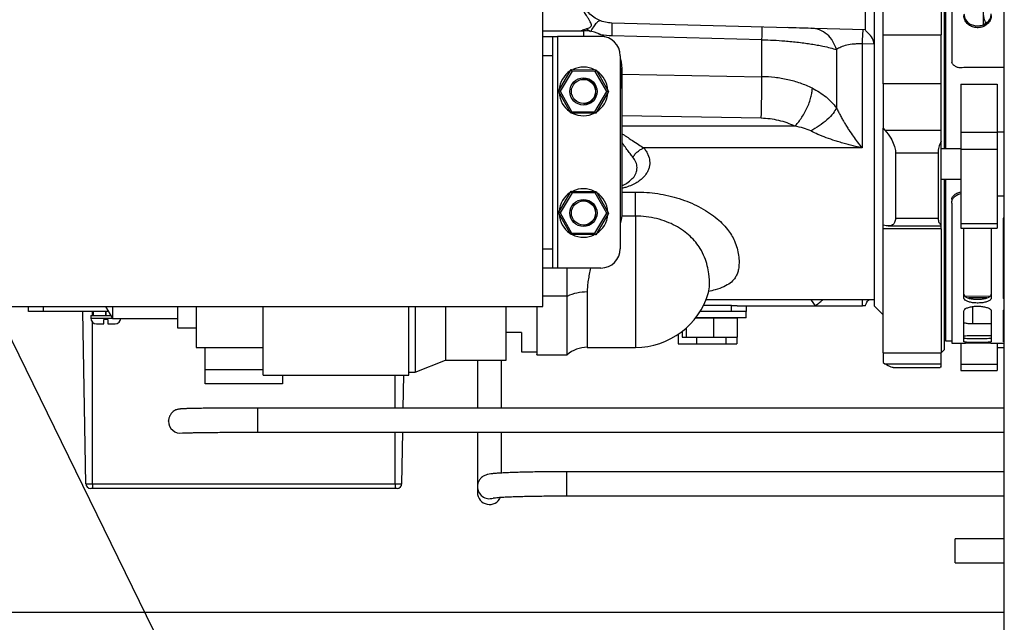
# Paper-space layout 'Sheet2' of a CAD drawing. Units: inches. Extents: x -89 to 201, y 3 to 129.
# Drawn here: x 162 to 175, y 91 to 99 of the extents above; entities that cross this region are included whole.
import ezdxf

# ---------------------------------------------------------------- set-up
doc = ezdxf.new("R2010")
doc.units = ezdxf.units.IN
doc.header["$MEASUREMENT"] = 0
doc.layers.add('FORMAT', color=7, linetype='Continuous')
doc.dimstyles.new('SLDDIMSTYLE3', dxfattribs={"dimtxt": 0.18, "dimasz": 1.56, "dimexe": 0, "dimexo": 0.0625, "dimgap": 0, "dimtad": 0, "dimtih": 1, "dimtoh": 1, "dimdec": 0, "dimrnd": 1e-09, "dimzin": 0, "dimdsep": 46, "dimtxsty": 'Standard', "dimsah": 1, "dimcen": 0.09, "dimadec": 0, "dimazin": 0, "dimtfac": 1.56, "dimtdec": 0, "dimtofl": 0, "dimtmove": 0, "dimatfit": 3, "dimfxl": 1, "dimfrac": 2, "dimtolj": 1, "dimtzin": 0, "dimarcsym": 0})

psp = doc.layouts.new('Sheet2')

# ---------------------------------------------------------------- linework, layer by layer
at = {"color": 7, "linetype": 'Continuous', "lineweight": 25, "ltscale": 12}
for p, q in [((174.568, 90.923), (174.568, 114.047)), ((173.789, 107.482), (173.789, 97.373)), ((173.809, 107.482), (173.809, 97.373)), ((173.888, 106.375), (173.888, 98.495)), ((173.002, 98.85), (173.002, 105.239)), ((172.884, 104.958), (172.884, 98.881)), ((173.75, 100.754), (173.75, 98.85)), ((174.293, 100.734), (174.293, 98.974)), ((172.766, 99.954), (172.766, 98.917)), ((168.595, 95.329), (168.595, 99.329)), ((172.766, 98.917), (169.487, 99.003)), ((174.293, 99.025), (174.298, 98.981)), ((168.595, 98.904), (169.124, 98.904)), ((168.595, 98.829), (168.72, 98.829)), ((168.72, 98.829), (168.72, 98.579)), ((168.72, 98.829), (168.783, 98.829)), ((168.783, 98.829), (168.783, 95.829)), ((169.345, 98.829), (168.783, 98.829)), ((169.209, 98.889), (169.155, 98.929)), ((171.43, 98.786), (169.487, 98.836)), ((172.884, 98.881), (172.884, 95.341)), ((173.002, 98.85), (173.75, 98.85)), ((173.002, 98.215), (173.002, 98.85)), ((173.75, 98.215), (173.75, 98.85)), ((172.884, 98.728), (172.727, 98.732)), ((172.727, 98.732), (172.727, 97.385)), ((168.72, 98.579), (168.595, 98.579)), ((168.72, 98.579), (168.72, 96.079)), ((169.595, 98.579), (169.595, 96.079)), ((174.568, 98.427), (174.045, 98.427)), ((168.794, 98.12), (168.959, 98.4)), ((168.971, 98.379), (168.817, 98.12)), ((168.971, 98.379), (168.959, 98.4)), ((168.959, 98.4), (169.284, 98.396)), ((169.272, 98.376), (168.971, 98.379)), ((169.284, 98.396), (169.272, 98.376)), ((169.421, 98.114), (169.272, 98.376)), ((169.284, 98.396), (169.444, 98.114)), ((169.597, 98.412), (169.602, 98.373)), ((169.616, 98.412), (169.597, 98.412)), ((169.602, 98.373), (169.616, 98.117)), ((169.616, 98.412), (169.616, 98.117)), ((173.75, 98.215), (173.002, 98.215)), ((173.002, 98.215), (173.002, 97.641)), ((173.75, 97.617), (173.75, 98.215)), ((174.006, 98.211), (174.478, 98.211)), ((174.006, 98.211), (174.006, 97.59)), ((174.478, 98.211), (174.478, 97.59)), ((168.954, 97.837), (168.794, 98.12)), ((168.817, 98.12), (168.794, 98.12)), ((168.817, 98.12), (168.966, 97.857)), ((169.267, 97.854), (169.421, 98.114)), ((169.444, 98.114), (169.279, 97.834)), ((169.444, 98.114), (169.421, 98.114)), ((169.616, 98.117), (169.616, 96.542)), ((169.124, 97.959), (169.082, 97.965)), ((168.966, 97.857), (168.954, 97.837)), ((169.279, 97.834), (168.954, 97.837)), ((168.966, 97.857), (169.267, 97.854)), ((169.279, 97.834), (169.267, 97.854)), ((173.002, 97.641), (173.023, 97.617)), ((173.002, 96.384), (173.002, 97.641)), ((173.023, 97.617), (173.75, 97.617)), ((173.75, 97.471), (173.75, 97.617)), ((174.006, 97.59), (174.006, 97.368)), ((174.006, 97.59), (174.478, 97.59)), ((174.568, 97.59), (174.478, 97.59)), ((174.478, 97.59), (174.478, 97.368)), ((173.75, 96.388), (173.75, 97.471)), ((172.727, 97.385), (169.9, 97.385)), ((173.159, 97.322), (173.711, 97.322)), ((173.159, 97.322), (173.159, 96.472)), ((173.711, 97.322), (173.711, 96.472)), ((174.006, 97.373), (173.75, 97.373)), ((174.006, 97.368), (174.478, 97.368)), ((174.006, 97.368), (174.006, 96.403)), ((174.478, 97.368), (174.478, 96.403)), ((173.75, 96.98), (174.006, 96.98)), ((173.789, 96.98), (173.789, 94.77)), ((173.809, 96.98), (173.809, 94.888)), ((168.794, 96.545), (168.959, 96.825)), ((168.971, 96.805), (168.817, 96.545)), ((168.971, 96.805), (168.959, 96.825)), ((168.959, 96.825), (169.284, 96.822)), ((169.272, 96.802), (168.971, 96.805)), ((169.284, 96.822), (169.272, 96.802)), ((169.421, 96.539), (169.272, 96.802)), ((169.284, 96.822), (169.444, 96.539)), ((173.888, 96.721), (173.888, 96.697)), ((173.888, 96.669), (173.888, 94.857)), ((174.478, 96.763), (174.568, 96.763)), ((168.954, 96.262), (168.794, 96.545)), ((168.817, 96.545), (168.794, 96.545)), ((168.817, 96.545), (168.966, 96.282)), ((169.267, 96.279), (169.421, 96.539)), ((169.444, 96.539), (169.279, 96.259)), ((169.444, 96.539), (169.421, 96.539)), ((169.124, 96.384), (169.082, 96.39)), ((173.023, 96.379), (173.002, 96.384)), ((173.002, 96.337), (173.002, 96.384)), ((173.711, 96.472), (173.159, 96.472)), ((173.75, 96.374), (173.75, 96.388)), ((174.478, 96.403), (174.006, 96.403)), ((174.006, 96.403), (174.006, 96.347)), ((174.478, 96.403), (174.478, 96.347)), ((174.557, 95.443), (174.557, 96.456)), ((174.568, 96.464), (174.559, 96.464)), ((168.966, 96.282), (168.954, 96.262)), ((169.279, 96.259), (168.954, 96.262)), ((168.966, 96.282), (169.267, 96.279)), ((169.279, 96.259), (169.267, 96.279)), ((173.75, 96.337), (173.002, 96.337)), ((173.002, 94.731), (173.002, 96.337)), ((173.064, 96.374), (173.75, 96.374)), ((173.75, 96.337), (173.75, 96.374)), ((173.75, 96.337), (173.75, 94.731)), ((174.006, 96.347), (174.478, 96.347)), ((174.045, 95.442), (174.045, 96.347)), ((174.399, 96.347), (174.399, 95.442)), ((174.557, 96.376), (174.568, 96.37)), ((168.595, 96.079), (168.72, 96.079)), ((168.72, 96.079), (168.72, 95.829)), ((168.72, 95.829), (168.595, 95.829)), ((168.783, 95.829), (168.72, 95.829)), ((169.345, 95.829), (168.783, 95.829)), ((168.907, 95.463), (168.907, 95.829)), ((170.74, 95.516), (170.74, 95.518)), ((168.907, 94.703), (168.907, 95.463)), ((170.707, 95.42), (172.884, 95.42)), ((172.124, 95.341), (172.074, 95.412)), ((174.384, 95.462), (174.062, 95.463)), ((174.344, 95.441), (174.104, 95.441)), ((159.845, 95.329), (168.595, 95.329)), ((161.935, 95.267), (161.935, 95.329)), ((162.123, 95.267), (161.935, 95.267)), ((162.968, 95.267), (162.123, 95.267)), ((162.676, 93.035), (162.637, 95.267)), ((162.771, 95.267), (162.771, 95.213)), ((162.93, 95.267), (162.93, 95.213)), ((162.932, 95.329), (163.022, 95.176)), ((162.935, 95.267), (162.935, 95.213)), ((163.022, 95.329), (163.022, 95.176)), ((163.868, 95.052), (163.868, 95.329)), ((164.104, 95.329), (164.104, 94.798)), ((164.97, 94.44), (164.97, 95.329)), ((166.86, 94.44), (166.86, 95.329)), ((166.939, 95.329), (166.939, 94.479)), ((167.333, 95.329), (167.333, 94.637)), ((168.12, 94.637), (168.12, 95.329)), ((171.037, 95.267), (170.63, 95.267)), ((171.037, 95.342), (170.672, 95.342)), ((171.037, 95.267), (171.037, 95.342)), ((171.037, 95.342), (171.109, 95.342)), ((171.225, 95.267), (171.037, 95.267)), ((171.109, 95.341), (172.124, 95.341)), ((171.225, 95.341), (171.225, 95.267)), ((171.225, 95.184), (171.225, 95.267)), ((172.124, 95.341), (172.734, 95.341)), ((172.77, 95.341), (172.734, 95.341)), ((172.884, 95.341), (173.002, 95.223)), ((174.045, 94.874), (174.045, 95.274)), ((174.163, 95.105), (174.163, 95.334)), ((174.399, 95.274), (174.399, 94.874)), ((174.557, 94.874), (174.557, 95.274)), ((162.74, 95.213), (162.74, 95.181)), ((162.74, 95.213), (163, 95.213)), ((162.961, 95.164), (162.908, 95.164)), ((163.022, 95.176), (163.868, 95.176)), ((170.571, 95.182), (170.702, 95.182)), ((171.225, 95.184), (170.572, 95.184)), ((170.702, 95.182), (170.803, 95.182)), ((170.803, 95.182), (170.803, 94.932)), ((170.803, 95.182), (170.89, 95.182)), ((170.89, 95.182), (171.021, 95.182)), ((171.021, 95.182), (171.108, 95.182)), ((171.096, 95.182), (171.096, 95.184)), ((171.108, 95.182), (171.108, 94.932)), ((162.815, 95.106), (162.908, 95.106)), ((162.961, 95.106), (163.055, 95.106)), ((164.104, 95.052), (163.868, 95.052)), ((168.317, 94.992), (168.12, 94.992)), ((168.317, 94.992), (168.317, 94.743)), ((170.398, 95.009), (170.398, 94.932)), ((170.448, 95.051), (170.448, 94.932)), ((174.399, 95.105), (174.163, 95.105)), ((174.568, 95.105), (174.557, 95.105)), ((170.345, 94.97), (170.345, 94.849)), ((170.398, 94.932), (170.448, 94.932)), ((170.448, 94.932), (170.803, 94.932)), ((170.582, 94.932), (170.582, 94.849)), ((170.803, 94.932), (171.108, 94.932)), ((170.962, 94.932), (170.962, 94.849)), ((171.105, 94.932), (171.105, 94.849)), ((173.789, 94.947), (173.809, 94.947)), ((173.809, 94.888), (173.888, 94.888)), ((173.888, 94.857), (174.045, 94.857)), ((174.006, 94.857), (174.006, 94.584)), ((174.045, 94.857), (174.045, 94.857)), ((174.163, 94.956), (174.399, 94.956)), ((174.399, 94.857), (174.557, 94.857)), ((174.399, 94.857), (174.399, 94.857)), ((174.478, 94.857), (174.478, 94.584)), ((174.557, 94.956), (174.568, 94.956)), ((174.557, 94.857), (174.557, 94.857)), ((164.104, 94.798), (164.97, 94.798)), ((164.222, 94.515), (164.222, 94.798)), ((168.317, 94.743), (168.514, 94.743)), ((169.168, 94.801), (169.793, 94.801)), ((170.345, 94.849), (170.582, 94.849)), ((170.582, 94.849), (170.962, 94.849)), ((170.962, 94.849), (171.105, 94.849)), ((173.002, 94.731), (173.75, 94.731)), ((173.002, 94.731), (173.002, 94.604)), ((173.75, 94.731), (173.789, 94.77)), ((173.75, 94.59), (173.75, 94.731)), ((174.478, 94.801), (174.568, 94.801)), ((166.939, 94.479), (167.333, 94.637)), ((167.333, 94.637), (168.12, 94.637)), ((167.746, 94.637), (167.746, 94.015)), ((168.059, 94.015), (168.059, 94.637)), ((168.514, 94.703), (168.907, 94.703)), ((173.002, 94.604), (173.023, 94.59)), ((164.222, 94.515), (164.97, 94.515)), ((164.222, 94.328), (164.222, 94.515)), ((166.86, 94.479), (166.939, 94.479)), ((173.023, 94.59), (173.75, 94.59)), ((173.131, 94.542), (173.74, 94.542)), ((173.75, 94.543), (173.74, 94.544)), ((173.75, 94.543), (173.75, 94.59)), ((174.006, 94.584), (174.478, 94.584)), ((174.006, 94.584), (174.006, 94.501)), ((174.006, 94.501), (174.478, 94.501)), ((174.478, 94.584), (174.478, 94.501)), ((164.97, 94.44), (166.86, 94.44)), ((165.222, 94.44), (165.222, 94.328)), ((166.785, 94.015), (166.792, 94.44)), ((165.222, 94.328), (164.222, 94.328)), ((174.568, 94.015), (164.903, 94.015)), ((163.746, 93.846), (163.746, 93.849)), ((163.746, 93.846), (163.746, 93.833)), ((164.903, 93.702), (174.568, 93.702)), ((166.768, 93.035), (166.779, 93.702)), ((167.746, 93.702), (167.746, 92.997)), ((168.059, 93.172), (168.059, 93.702)), ((174.568, 93.19), (168.903, 93.19)), ((162.676, 93.035), (162.761, 93.035)), ((162.761, 92.974), (162.739, 92.974)), ((162.761, 93.035), (166.683, 93.035)), ((162.761, 93.035), (162.761, 92.974)), ((166.683, 92.974), (162.761, 92.974)), ((166.683, 93.035), (166.768, 93.035)), ((166.683, 93.035), (166.683, 92.974)), ((166.705, 92.974), (166.683, 92.974)), ((167.746, 92.997), (167.746, 92.922)), ((167.746, 92.922), (167.746, 92.922)), ((168.903, 92.878), (174.568, 92.878)), ((174.568, 92.321), (173.933, 92.321)), ((173.933, 92.008), (173.933, 92.321)), ((173.933, 92.008), (174.568, 92.008)), ((161.695, 91.369), (174.568, 91.369))]:
    psp.add_line(p, q, dxfattribs=at)
at = {"color": 8, "linetype": 'Continuous', "lineweight": 25, "ltscale": 12}
for p, q in [((169.124, 98.829), (169.124, 98.904)), ((169.602, 98.373), (169.595, 98.361)), ((169.616, 98.341), (171.43, 98.308)), ((171.42, 97.769), (169.616, 97.802)), ((171.855, 97.667), (169.616, 97.667)), ((169.616, 96.814), (169.793, 96.814)), ((169.793, 96.502), (169.611, 96.502)), ((169.793, 96.502), (169.793, 94.801)), ((169.168, 95.52), (169.168, 94.801)), ((168.907, 95.463), (168.595, 95.463)), ((172.074, 95.412), (172.067, 95.42)), ((172.074, 95.412), (172.087, 95.42)), ((174.163, 95.428), (174.163, 95.441)), ((162.123, 95.329), (162.123, 95.267)), ((162.761, 95.213), (162.761, 95.267)), ((162.74, 95.181), (163.018, 95.181)), ((162.761, 93.035), (162.761, 95.129)), ((166.683, 94.015), (166.683, 94.44)), ((164.903, 93.702), (164.903, 94.015)), ((166.683, 93.035), (166.683, 93.702)), ((168.903, 92.878), (168.903, 93.19))]:
    psp.add_line(p, q, dxfattribs=at)
at = {"color": 7, "linetype": 'Continuous', "lineweight": 25, "ltscale": 12, "flags": 128}
for points in [[(169.595, 98.553), (169.609, 98.497), (169.616, 98.412)], [(172.395, 98.658), (172.395, 98.56), (172.395, 98.462), (172.395, 98.366), (172.395, 98.271), (172.395, 98.177), (172.395, 98.085), (172.395, 97.994), (172.395, 97.904)]]:
    psp.add_lwpolyline(points, dxfattribs=at)
at = {"color": 7, "linetype": 'Continuous', "lineweight": 25, "ltscale": 144}
for centre, radius in [((169.119, 98.117), 0.176), ((169.119, 98.117), 0.156), ((169.119, 96.542), 0.176), ((169.119, 96.542), 0.156)]:
    psp.add_circle(centre, radius, dxfattribs=at)
for centre, radius, start, end in [((169.124, 98.412), 0.492, 57.0647, 90), ((169.345, 98.579), 0.25, 0, 90), ((174.84, 98.708), 2.113, 174.302, 179.3524), ((169.119, 98.117), 0.315, 62.688, 116.1905), ((169.119, 98.117), 0.315, 122.688, 176.1905), ((169.119, 98.117), 0.315, 2.688, 56.1905), ((153.828, 98.375), 17.603, 358.0274, 359.7841), ((169.124, 98.117), 0.157, 270, 105.3461), ((169.119, 98.117), 0.315, 182.688, 236.1905), ((169.119, 98.117), 0.315, 302.688, 356.1905), ((169.119, 98.117), 0.315, 242.688, 270.6004), ((169.119, 98.117), 0.315, 270.6004, 296.1905), ((169.419, 97.322), 0.472, 294.6243, 313.2381), ((169.119, 96.542), 0.315, 122.688, 176.1905), ((169.119, 96.542), 0.315, 62.688, 116.1905), ((169.119, 96.542), 0.315, 2.688, 56.1905), ((169.124, 96.542), 0.157, 270, 105.3459), ((169.119, 96.542), 0.315, 182.688, 236.1905), ((169.119, 96.542), 0.315, 302.688, 356.1905), ((169.119, 96.542), 0.315, 242.688, 270.6004), ((169.119, 96.542), 0.315, 270.6004, 296.1905), ((169.345, 96.079), 0.25, 270, 0), ((169.159, 94.938), 0.581, 89.1197, 115.6282), ((169.793, 95.785), 0.984, 270, 343.7793), ((162.815, 95.181), 0.075, 180, 270), ((163.055, 95.181), 0.075, 270, 355.9363), ((169.168, 94.408), 0.394, 90, 131.4096), ((162.739, 93.037), 0.0625, 181, 270), ((166.705, 93.037), 0.0625, 270, 359), ((167.903, 92.922), 0.156, 180, 336.0559)]:
    psp.add_arc(centre, radius, start, end, dxfattribs=at)
at = {"color": 8, "linetype": 'Continuous', "lineweight": 25, "ltscale": 144}
for centre, start, end in [((163.903, 93.846), 180.0026, 278.9326), ((167.902, 92.997), 178.987, 287.8041), ((167.903, 92.922), 180.0345, 336.0615)]:
    psp.add_arc(centre, 0.156, start, end, dxfattribs=at)
at = {"color": 7, "linetype": 'Continuous', "lineweight": 25, "ltscale": 12}
for points, knots in [([(169.155, 98.929), (169.172, 98.934), (169.196, 98.94), (169.216, 98.957), (169.223, 98.969), (169.223, 98.985), (169.215, 99.007), (169.202, 99.03), (169.189, 99.052), (169.175, 99.074), (169.159, 99.098), (169.142, 99.127), (169.118, 99.17), (169.089, 99.231), (169.057, 99.317), (169.045, 99.381), (169.038, 99.415)], [0, 0, 0, 0, 0.081595, 0.113239, 0.140956, 0.16883, 0.219301, 0.285194, 0.325376, 0.364804, 0.429306, 0.486056, 0.542317, 0.688543, 0.838537, 1, 1, 1, 1]), ([(174.045, 99.124), (174.047, 99.106), (174.051, 99.07), (174.081, 99.023), (174.126, 98.988), (174.182, 98.967), (174.243, 98.964), (174.301, 98.979), (174.351, 99.01), (174.385, 99.054), (174.398, 99.095), (174.399, 99.118), (174.399, 99.124)], [0, 0, 0, 0, 0.106753, 0.213499, 0.320482, 0.427911, 0.535755, 0.643803, 0.751759, 0.859362, 0.966504, 1, 1, 1, 1]), ([(174.399, 99.101), (174.398, 99.083), (174.394, 99.047), (174.363, 99), (174.318, 98.964), (174.262, 98.943), (174.201, 98.941), (174.143, 98.956), (174.094, 98.987), (174.059, 99.031), (174.046, 99.072), (174.045, 99.095), (174.045, 99.101)], [0, 0, 0, 0, 0.1076949, 0.2153938, 0.3229653, 0.4302925, 0.5373873, 0.6443664, 0.7514014, 0.8586369, 0.9661248, 1, 1, 1, 1]), ([(174.293, 99.171), (174.295, 99.135), (174.297, 99.076), (174.318, 99.02), (174.326, 98.998)], [0, 0, 0, 0, 0.615342, 1, 1, 1, 1]), ([(169.341, 99.032), (169.334, 99.032), (169.319, 99.033), (169.287, 99.005), (169.249, 98.958), (169.222, 98.911), (169.209, 98.889)], [0, 0, 0, 0, 0.246045, 0.5, 0.753956, 1, 1, 1, 1]), ([(169.487, 99.003), (169.487, 99.001), (169.488, 98.996), (169.488, 98.962), (169.488, 98.909), (169.487, 98.86), (169.487, 98.836)], [0, 0, 0, 0, 0.245368, 0.498608, 0.752574, 1, 1, 1, 1]), ([(171.43, 98.786), (171.431, 98.81), (171.432, 98.857), (171.432, 98.91), (171.432, 98.945), (171.431, 98.95), (171.43, 98.952)], [0, 0, 0, 0, 0.239789, 0.490939, 0.746813, 1, 1, 1, 1]), ([(172.124, 98.929), (172.083, 98.932), (171.998, 98.936), (171.87, 98.94), (171.782, 98.942), (171.757, 98.943)], [0, 0, 0, 0, 0.408511, 0.830894, 1, 1, 1, 1]), ([(172.395, 98.658), (172.382, 98.695), (172.355, 98.771), (172.277, 98.86), (172.18, 98.921), (172.109, 98.93), (172.074, 98.935)], [0, 0, 0, 0, 0.243836, 0.5, 0.756164, 1, 1, 1, 1]), ([(169.09, 98.904), (169.093, 98.905), (169.112, 98.915), (169.135, 98.922), (169.155, 98.929)], [0, 0, 0, 0, 0.128736, 1, 1, 1, 1]), ([(172.884, 98.728), (172.88, 98.746), (172.871, 98.801), (172.818, 98.86), (172.775, 98.906), (172.768, 98.913), (172.766, 98.916)], [0, 0, 0, 0, 0.1692, 0.488376, 0.788207, 1, 1, 1, 1]), ([(171.43, 98.786), (171.48, 98.785), (171.58, 98.782), (171.708, 98.773), (171.817, 98.764), (171.907, 98.754), (171.992, 98.743), (172.073, 98.731), (172.149, 98.718), (172.232, 98.702), (172.317, 98.682), (172.369, 98.666), (172.395, 98.658)], [0, 0, 0, 0, 0.125934, 0.253371, 0.335187, 0.419032, 0.505006, 0.584548, 0.667467, 0.753836, 0.877196, 1, 1, 1, 1]), ([(172.727, 98.732), (172.709, 98.732), (172.674, 98.733), (172.605, 98.73), (172.524, 98.717), (172.447, 98.692), (172.413, 98.67), (172.395, 98.658)], [0, 0, 0, 0, 0.114112, 0.229971, 0.46924, 0.72585, 1, 1, 1, 1]), ([(174.045, 98.427), (174.031, 98.425), (174.004, 98.419), (173.962, 98.427), (173.925, 98.445), (173.9, 98.469), (173.891, 98.487), (173.888, 98.495)], [0, 0, 0, 0, 0.2140324, 0.4280662, 0.6421148, 0.8564924, 1, 1, 1, 1]), ([(172.083, 98.159), (172.032, 98.182), (171.932, 98.226), (171.767, 98.271), (171.599, 98.3), (171.486, 98.306), (171.43, 98.308)], [0, 0, 0, 0, 0.260438, 0.513914, 0.760432, 1, 1, 1, 1]), ([(169.595, 98.25), (169.6, 98.237), (169.614, 98.194), (169.615, 98.148), (169.616, 98.117)], [0, 0, 0, 0, 0.3082303, 1, 1, 1, 1]), ([(171.855, 97.667), (171.869, 97.681), (171.897, 97.71), (171.938, 97.766), (171.978, 97.83), (172.014, 97.899), (172.044, 97.971), (172.065, 98.04), (172.079, 98.104), (172.082, 98.141), (172.083, 98.159)], [0, 0, 0, 0, 0.11702, 0.240621, 0.369036, 0.5, 0.630964, 0.759379, 0.88298, 1, 1, 1, 1]), ([(172.083, 98.159), (172.146, 98.125), (172.267, 98.058), (172.353, 97.954), (172.395, 97.904)], [0, 0, 0, 0, 0.5205696, 1, 1, 1, 1]), ([(172.395, 97.904), (172.383, 97.88), (172.358, 97.833), (172.276, 97.75), (172.174, 97.669), (172.099, 97.626), (172.063, 97.605)], [0, 0, 0, 0, 0.2487915, 0.5081293, 0.7630485, 1, 1, 1, 1]), ([(172.395, 97.904), (172.403, 97.887), (172.42, 97.854), (172.446, 97.804), (172.472, 97.756), (172.499, 97.711), (172.526, 97.665), (172.564, 97.605), (172.61, 97.537), (172.667, 97.458), (172.706, 97.411), (172.727, 97.385)], [0, 0, 0, 0, 0.0821468, 0.1642638, 0.2499431, 0.3247157, 0.4064504, 0.5000453, 0.6610042, 0.8145158, 1, 1, 1, 1]), ([(171.855, 97.667), (171.823, 97.682), (171.758, 97.711), (171.649, 97.742), (171.536, 97.763), (171.459, 97.767), (171.42, 97.769)], [0, 0, 0, 0, 0.250023, 0.500025, 0.750014, 1, 1, 1, 1]), ([(172.063, 97.605), (172.032, 97.619), (171.966, 97.647), (171.894, 97.66), (171.855, 97.667)], [0, 0, 0, 0, 0.4630703, 1, 1, 1, 1]), ([(172.727, 97.385), (172.699, 97.391), (172.649, 97.402), (172.577, 97.419), (172.51, 97.437), (172.444, 97.457), (172.36, 97.483), (172.265, 97.516), (172.158, 97.558), (172.094, 97.59), (172.063, 97.605)], [0, 0, 0, 0, 0.1253064, 0.2220557, 0.3171837, 0.4229969, 0.5166701, 0.6909848, 0.8538192, 1, 1, 1, 1]), ([(173.023, 97.617), (173.05, 97.582), (173.097, 97.523), (173.141, 97.428), (173.158, 97.363), (173.159, 97.332), (173.159, 97.322)], [0, 0, 0, 0, 0.384454, 0.665304, 0.901882, 1, 1, 1, 1]), ([(173.75, 97.471), (173.739, 97.445), (173.716, 97.394), (173.712, 97.346), (173.711, 97.322)], [0, 0, 0, 0, 0.50743, 1, 1, 1, 1]), ([(169.759, 97.266), (169.767, 97.278), (169.785, 97.303), (169.82, 97.337), (169.859, 97.366), (169.887, 97.378), (169.9, 97.385)], [0, 0, 0, 0, 0.246008, 0.499685, 0.753527, 1, 1, 1, 1]), ([(173.888, 96.669), (173.887, 96.682), (173.887, 96.709), (173.912, 96.746), (173.952, 96.776), (173.988, 96.788), (174.006, 96.793)], [0, 0, 0, 0, 0.251903, 0.503812, 0.755516, 1, 1, 1, 1]), ([(173.89, 96.721), (173.89, 96.725), (173.891, 96.741), (173.912, 96.769), (173.951, 96.8), (173.988, 96.811), (174.006, 96.817)], [0, 0, 0, 0, 0.085018, 0.390867, 0.696907, 1, 1, 1, 1]), ([(169.616, 96.542), (169.615, 96.501), (169.614, 96.455), (169.597, 96.412), (169.595, 96.407)], [0, 0, 0, 0, 0.8755271, 1, 1, 1, 1]), ([(170.738, 95.511), (170.744, 95.542), (170.755, 95.606), (170.747, 95.731), (170.726, 95.856), (170.691, 95.968), (170.64, 96.072), (170.575, 96.163), (170.503, 96.241), (170.415, 96.313), (170.313, 96.377), (170.196, 96.431), (170.069, 96.471), (169.933, 96.497), (169.84, 96.5), (169.793, 96.502)], [0, 0, 0, 0, 0.136757, 0.273985, 0.363082, 0.448776, 0.533697, 0.593726, 0.655237, 0.713356, 0.7727, 0.829641, 0.887191, 0.943708, 1, 1, 1, 1]), ([(173.159, 96.472), (173.157, 96.453), (173.153, 96.415), (173.117, 96.381), (173.071, 96.371), (173.035, 96.377), (173.023, 96.379)], [0, 0, 0, 0, 0.24635, 0.491624, 0.832295, 1, 1, 1, 1]), ([(173.711, 96.472), (173.713, 96.453), (173.717, 96.415), (173.739, 96.397), (173.75, 96.388)], [0, 0, 0, 0, 0.504266, 1, 1, 1, 1]), ([(174.557, 96.456), (174.557, 96.469), (174.558, 96.482), (174.568, 96.494), (174.568, 96.494)], [0, 0, 0, 0, 0.95355, 1, 1, 1, 1]), ([(174.045, 95.489), (174.047, 95.482), (174.051, 95.467), (174.081, 95.447), (174.126, 95.432), (174.182, 95.424), (174.243, 95.423), (174.301, 95.429), (174.351, 95.442), (174.385, 95.46), (174.398, 95.477), (174.399, 95.487), (174.399, 95.489)], [0, 0, 0, 0, 0.106753, 0.213498, 0.320481, 0.427909, 0.535753, 0.643802, 0.751757, 0.859361, 0.966502, 1, 1, 1, 1]), ([(174.557, 95.49), (174.557, 95.483), (174.558, 95.474), (174.568, 95.467), (174.568, 95.467)], [0, 0, 0, 0, 0.949463, 1, 1, 1, 1]), ([(172.77, 95.341), (172.778, 95.363), (172.791, 95.396), (172.813, 95.414), (172.821, 95.42)], [0, 0, 0, 0, 0.660335, 1, 1, 1, 1]), ([(174.399, 95.442), (174.398, 95.435), (174.394, 95.419), (174.363, 95.399), (174.318, 95.384), (174.262, 95.376), (174.201, 95.375), (174.143, 95.381), (174.094, 95.394), (174.059, 95.413), (174.046, 95.43), (174.045, 95.44), (174.045, 95.442)], [0, 0, 0, 0, 0.107695, 0.215394, 0.322966, 0.430293, 0.537388, 0.644367, 0.751402, 0.858637, 0.966125, 1, 1, 1, 1]), ([(174.568, 95.422), (174.564, 95.426), (174.557, 95.433), (174.557, 95.441), (174.557, 95.443)], [0, 0, 0, 0, 0.672628, 1, 1, 1, 1]), ([(168.514, 95.329), (168.514, 95.304), (168.514, 95.207), (168.514, 95.068), (168.514, 94.918), (168.514, 94.805), (168.514, 94.733), (168.514, 94.701), (168.514, 94.706), (168.514, 94.707)], [0, 0, 0, 0, 0.063929, 0.239966, 0.416002, 0.592039, 0.768076, 0.944113, 1, 1, 1, 1]), ([(174.045, 95.274), (174.047, 95.281), (174.051, 95.294), (174.082, 95.312), (174.127, 95.326), (174.183, 95.334), (174.244, 95.335), (174.302, 95.329), (174.351, 95.317), (174.385, 95.3), (174.398, 95.285), (174.399, 95.276), (174.399, 95.274)], [0, 0, 0, 0, 0.107695, 0.215394, 0.322966, 0.430293, 0.537388, 0.644367, 0.751402, 0.858637, 0.966125, 1, 1, 1, 1]), ([(174.557, 95.274), (174.557, 95.281), (174.558, 95.288), (174.568, 95.294), (174.568, 95.295)], [0, 0, 0, 0, 0.9535501, 1, 1, 1, 1]), ([(162.908, 95.106), (162.908, 95.106), (162.908, 95.106), (162.908, 95.109), (162.908, 95.122), (162.908, 95.14), (162.908, 95.155), (162.908, 95.164), (162.908, 95.164)], [0, 0, 0, 0, 0.001469, 0.2686, 0.52655, 0.737811, 0.984985, 1, 1, 1, 1]), ([(162.961, 95.164), (162.961, 95.162), (162.961, 95.153), (162.961, 95.137), (162.961, 95.12), (162.961, 95.108), (162.961, 95.107), (162.961, 95.106)], [0, 0, 0, 0, 0.074531, 0.262637, 0.512613, 0.762495, 1, 1, 1, 1]), ([(174.163, 95.105), (174.146, 95.105), (174.111, 95.106), (174.071, 95.112), (174.052, 95.116), (174.045, 95.118)], [0, 0, 0, 0, 0.390332, 0.780549, 1, 1, 1, 1]), ([(174.045, 94.949), (174.058, 94.95), (174.084, 94.953), (174.127, 94.956), (174.154, 94.956), (174.163, 94.956)], [0, 0, 0, 0, 0.3957772, 0.7917546, 1, 1, 1, 1]), ([(174.045, 94.925), (174.047, 94.924), (174.051, 94.921), (174.081, 94.918), (174.126, 94.916), (174.182, 94.915), (174.243, 94.915), (174.301, 94.916), (174.351, 94.918), (174.385, 94.92), (174.398, 94.923), (174.399, 94.925), (174.399, 94.925)], [0, 0, 0, 0, 0.106753, 0.213498, 0.320481, 0.42791, 0.535754, 0.643802, 0.751758, 0.859361, 0.966503, 1, 1, 1, 1]), ([(174.399, 94.874), (174.398, 94.873), (174.394, 94.87), (174.363, 94.867), (174.318, 94.865), (174.262, 94.864), (174.201, 94.864), (174.143, 94.865), (174.094, 94.866), (174.059, 94.869), (174.046, 94.872), (174.045, 94.874), (174.045, 94.874)], [0, 0, 0, 0, 0.107695, 0.215394, 0.322966, 0.430293, 0.537388, 0.644367, 0.751402, 0.858637, 0.966125, 1, 1, 1, 1]), ([(174.045, 94.857), (174.047, 94.857), (174.051, 94.857), (174.082, 94.858), (174.127, 94.859), (174.183, 94.86), (174.244, 94.86), (174.302, 94.86), (174.351, 94.859), (174.385, 94.858), (174.398, 94.857), (174.399, 94.857), (174.399, 94.857)], [0, 0, 0, 0, 0.1076951, 0.2153941, 0.3229657, 0.4302929, 0.5373877, 0.6443668, 0.7514018, 0.8586373, 0.9661252, 1, 1, 1, 1]), ([(174.557, 94.925), (174.557, 94.924), (174.558, 94.922), (174.568, 94.921), (174.568, 94.921)], [0, 0, 0, 0, 0.949464, 1, 1, 1, 1]), ([(174.568, 94.871), (174.564, 94.871), (174.557, 94.872), (174.557, 94.874), (174.557, 94.874)], [0, 0, 0, 0, 0.672626, 1, 1, 1, 1]), ([(174.557, 94.857), (174.557, 94.857), (174.558, 94.857), (174.568, 94.858), (174.568, 94.858)], [0, 0, 0, 0, 0.9535494, 1, 1, 1, 1]), ([(173.023, 94.59), (173.051, 94.573), (173.094, 94.547), (173.121, 94.545), (173.131, 94.544)], [0, 0, 0, 0, 0.64042, 1, 1, 1, 1]), ([(164.903, 94.015), (164.883, 94.015), (164.826, 94.015), (164.732, 94.015), (164.623, 94.015), (164.518, 94.014), (164.417, 94.013), (164.322, 94.013), (164.234, 94.012), (164.154, 94.011), (164.083, 94.009), (164.023, 94.008), (163.972, 94.007), (163.932, 94.005), (163.907, 94.004), (163.891, 94.002), (163.876, 94), (163.861, 93.997), (163.841, 93.99), (163.817, 93.978), (163.792, 93.958), (163.769, 93.929), (163.752, 93.893), (163.747, 93.864), (163.746, 93.848), (163.746, 93.846)], [0, 0, 0, 0, 0.033564, 0.097432, 0.161327, 0.225231, 0.289151, 0.353095, 0.417077, 0.481118, 0.545255, 0.60956, 0.674186, 0.739531, 0.806971, 0.846728, 0.865535, 0.879898, 0.893379, 0.909845, 0.928376, 0.949275, 0.972153, 0.99603, 1, 1, 1, 1]), ([(163.927, 93.692), (163.927, 93.692), (163.926, 93.692), (163.931, 93.692), (163.942, 93.693), (163.967, 93.694), (164.004, 93.695), (164.055, 93.696), (164.117, 93.698), (164.19, 93.699), (164.271, 93.7), (164.361, 93.7), (164.458, 93.701), (164.56, 93.702), (164.667, 93.702), (164.774, 93.702), (164.854, 93.702), (164.896, 93.702), (164.903, 93.702)], [0, 0, 0, 0, 0.001121, 0.037063, 0.087281, 0.150487, 0.221546, 0.296127, 0.372161, 0.448834, 0.525821, 0.602976, 0.680228, 0.757539, 0.834888, 0.91226, 0.985593, 1, 1, 1, 1]), ([(168.903, 93.19), (168.883, 93.19), (168.826, 93.19), (168.732, 93.19), (168.622, 93.189), (168.516, 93.187), (168.415, 93.186), (168.319, 93.183), (168.23, 93.181), (168.149, 93.178), (168.077, 93.174), (168.015, 93.171), (167.961, 93.167), (167.918, 93.162), (167.889, 93.157), (167.864, 93.151), (167.845, 93.144), (167.822, 93.133), (167.797, 93.114), (167.773, 93.087), (167.754, 93.052), (167.747, 93.02), (167.746, 93.002), (167.746, 92.997)], [0, 0, 0, 0, 0.034293, 0.09955, 0.164842, 0.230159, 0.295521, 0.360953, 0.426494, 0.492207, 0.5582, 0.624687, 0.692144, 0.761886, 0.830329, 0.857238, 0.87841, 0.899102, 0.919942, 0.942524, 0.966546, 0.991393, 1, 1, 1, 1]), ([(167.951, 92.851), (167.951, 92.851), (167.951, 92.851), (167.96, 92.852), (167.98, 92.854), (168.013, 92.857), (168.059, 92.86), (168.118, 92.864), (168.188, 92.867), (168.267, 92.869), (168.355, 92.872), (168.45, 92.874), (168.552, 92.875), (168.657, 92.877), (168.764, 92.877), (168.847, 92.878), (168.892, 92.878), (168.903, 92.878)], [0, 0, 0, 0, 0.022886, 0.069033, 0.126718, 0.19391, 0.267167, 0.343706, 0.421932, 0.501049, 0.580662, 0.660567, 0.740652, 0.82085, 0.901118, 0.977244, 1, 1, 1, 1])]:
    psp.add_open_spline(points, degree=3, knots=knots, dxfattribs=at)
for points in [[(169.487, 99.003), (169.459, 99.005), (169.403, 99.01), (169.323, 99.037), (169.25, 99.077), (169.186, 99.132), (169.133, 99.197), (169.094, 99.271), (169.07, 99.352), (169.066, 99.408), (169.065, 99.436)], [(171.43, 98.308), (171.43, 98.386), (171.43, 98.54), (171.43, 98.704), (171.43, 98.786)], [(169.793, 96.502), (169.793, 96.532), (169.793, 96.592), (169.793, 96.678), (169.793, 96.755), (169.793, 96.794), (169.793, 96.814)]]:
    psp.add_open_spline(points, degree=3, dxfattribs=at)
at = {"color": 8, "linetype": 'Continuous', "lineweight": 25, "ltscale": 12}
for points, knots in [([(169.487, 98.836), (169.439, 98.838), (169.382, 98.84), (169.328, 98.856), (169.319, 98.858)], [0, 0, 0, 0, 0.834272, 1, 1, 1, 1]), ([(169.616, 97.571), (169.623, 97.566), (169.64, 97.556), (169.667, 97.539), (169.697, 97.519), (169.725, 97.5), (169.771, 97.47), (169.83, 97.429), (169.878, 97.399), (169.9, 97.385)], [0, 0, 0, 0, 0.068025, 0.174779, 0.27675, 0.373946, 0.46638, 0.750659, 1, 1, 1, 1]), ([(169.759, 97.266), (169.747, 97.281), (169.723, 97.312), (169.683, 97.365), (169.648, 97.413), (169.625, 97.443), (169.616, 97.455)], [0, 0, 0, 0, 0.279046, 0.556105, 0.831525, 1, 1, 1, 1]), ([(169.9, 97.385), (169.911, 97.371), (169.933, 97.343), (169.962, 97.287), (169.977, 97.231), (169.978, 97.177), (169.972, 97.136), (169.959, 97.096), (169.94, 97.06), (169.918, 97.029), (169.895, 97.002), (169.861, 96.971), (169.813, 96.937), (169.746, 96.902), (169.68, 96.876), (169.633, 96.866), (169.616, 96.862)], [0, 0, 0, 0, 0.0701768, 0.140387, 0.2667974, 0.3296377, 0.3925108, 0.4582997, 0.5240681, 0.5736638, 0.6230581, 0.6726215, 0.7595641, 0.8466962, 0.9440162, 1, 1, 1, 1]), ([(169.741, 96.979), (169.748, 96.985), (169.777, 97.009), (169.804, 97.06), (169.818, 97.129), (169.804, 97.2), (169.774, 97.244), (169.759, 97.266)], [0, 0, 0, 0, 0.078125, 0.308453, 0.539081, 0.7697, 1, 1, 1, 1]), ([(169.793, 96.814), (169.842, 96.813), (169.938, 96.811), (170.083, 96.794), (170.224, 96.767), (170.362, 96.729), (170.492, 96.682), (170.615, 96.625), (170.728, 96.559), (170.829, 96.487), (170.915, 96.41), (170.983, 96.332), (171.037, 96.255), (171.08, 96.173), (171.112, 96.084), (171.13, 95.992), (171.135, 95.912), (171.132, 95.844), (171.122, 95.788), (171.104, 95.737), (171.073, 95.684), (171.023, 95.633), (170.941, 95.585), (170.845, 95.549), (170.768, 95.532), (170.738, 95.525)], [0, 0, 0, 0, 0.035543, 0.071168, 0.107808, 0.144707, 0.182693, 0.221136, 0.261512, 0.302606, 0.344128, 0.386836, 0.42652, 0.468057, 0.520974, 0.57625, 0.633039, 0.67602, 0.716898, 0.758898, 0.798156, 0.853105, 0.908169, 0.964109, 1, 1, 1, 1]), ([(169.212, 95.829), (169.206, 95.803), (169.194, 95.749), (169.18, 95.671), (169.17, 95.594), (169.168, 95.545), (169.168, 95.52)], [0, 0, 0, 0, 0.247703, 0.498528, 0.748897, 1, 1, 1, 1]), ([(172.124, 95.341), (172.143, 95.356), (172.177, 95.383), (172.208, 95.409), (172.222, 95.42)], [0, 0, 0, 0, 0.568692, 1, 1, 1, 1]), ([(172.734, 95.341), (172.734, 95.359), (172.733, 95.392), (172.732, 95.411), (172.731, 95.42)], [0, 0, 0, 0, 0.551569, 1, 1, 1, 1])]:
    psp.add_open_spline(points, degree=3, knots=knots, dxfattribs=at)

# ---------------------------------------------------------------- leaders
at = {"layer": 'FORMAT', "ltscale": 12}
psp.add_leader([(158.514, 101.441), (165.392, 87.367)], dimstyle='SLDDIMSTYLE3', dxfattribs=at)

doc.saveas('drawing.dxf')
